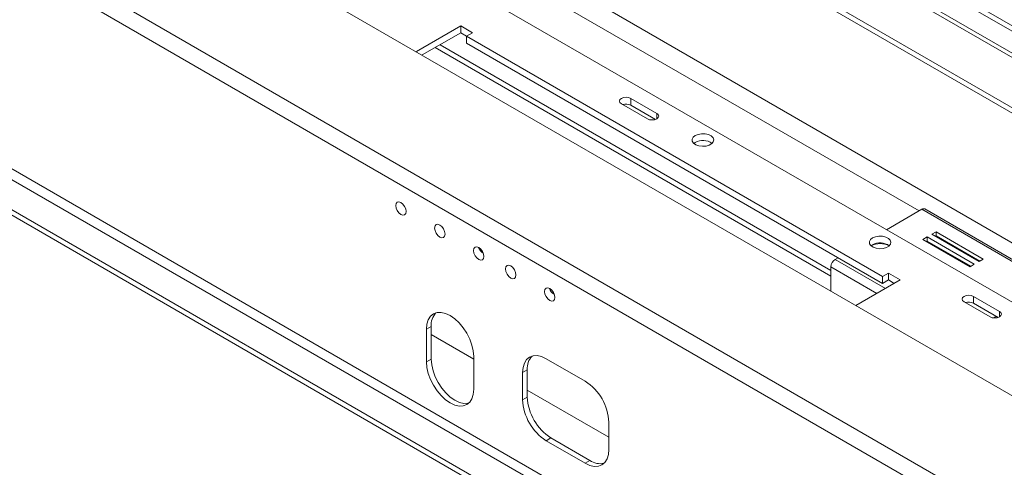
# Model space of a CAD drawing. Units: millimetres. Extents: x 6 to 272, y 4 to 207.
# Drawn here: x 232 to 246, y 49 to 56 of the extents above; entities that cross this region are included whole.
import ezdxf

# ---------------------------------------------------------------- set-up
doc = ezdxf.new("R2010")
doc.units = ezdxf.units.MM

msp = doc.modelspace()

# ---------------------------------------------------------------- linework, layer by layer
at = {"color": 7, "linetype": 'Continuous', "lineweight": 15}
for p, q in [((211.2406966, 70.60163264), (255.78842382, 44.88477712)), ((209.97949002, 69.48331376), (254.52721723, 43.76645824)), ((209.8746712, 69.26505957), (254.42239842, 43.54820405)), ((209.8746712, 66.14462061), (253.00818485, 41.2441732)), ((209.80396052, 66.02214612), (252.93747417, 41.12169871)), ((209.41505179, 65.79763389), (252.54856545, 40.89718648)), ((209.41505179, 65.71597981), (252.54856545, 40.8155324)), ((223.34859092, 65.01006629), (251.75307032, 48.61250936)), ((248.80443504, 54.36637693), (231.6570956, 64.26532529)), ((248.87514572, 54.40719734), (231.72780627, 64.30614569)), ((248.80443504, 54.0397606), (231.6570956, 63.93870896)), ((231.69852508, 63.84714), (248.84586452, 53.94819164)), ((231.8869053, 62.98960799), (247.44325449, 54.00911876)), ((231.8869053, 62.90795391), (247.44325449, 53.92746468)), ((238.13419371, 55.8418032), (237.47121756, 55.45907521)), ((238.31097041, 55.73975218), (238.13419371, 55.8418032)), ((238.13419371, 55.73973559), (238.13419371, 55.8418032)), ((238.13419371, 55.73973559), (237.55962028, 55.40804141)), ((238.22258206, 55.68871009), (238.13419371, 55.73973559)), ((238.22258206, 55.68872667), (238.31097041, 55.73975218)), ((244.44512173, 52.09653098), (238.22258206, 55.68872667)), ((238.22258206, 55.58665907), (238.22258206, 55.68872667)), ((243.67260757, 52.18540079), (237.82492285, 55.56119733)), ((244.44512173, 51.99446338), (238.22258206, 55.58665907)), ((237.75421217, 55.52037692), (243.67260757, 52.10375998)), ((240.53835677, 54.67842164), (240.9272655, 54.4539094)), ((241.06868685, 54.53555022), (240.67977812, 54.76006245)), ((240.67977812, 54.65799485), (240.67977812, 54.76006245)), ((241.04874575, 54.44499437), (240.67977812, 54.65799485)), ((241.64321111, 54.10181682), (241.62176637, 54.08651746)), ((245.03378813, 53.10186534), (244.50511159, 52.79666687)), ((245.03378813, 53.10186534), (249.17213057, 50.7128511)), ((249.21712691, 50.71730683), (245.07878447, 53.10632107)), ((245.24584253, 52.76591552), (245.18220291, 52.72917716)), ((245.95294931, 52.35771147), (245.24584253, 52.76591552)), ((245.24584253, 52.70467496), (245.24584253, 52.76591552)), ((245.11149224, 52.68835675), (245.04785263, 52.65161839)), ((245.04785263, 52.65161839), (245.75495941, 52.24341433)), ((245.11149224, 52.62711619), (245.10089425, 52.62099811)), ((245.81859902, 52.28015269), (245.11149224, 52.68835675)), ((245.11149224, 52.62711619), (245.11149224, 52.68835675)), ((245.76555739, 52.24953241), (245.11149224, 52.62711619)), ((245.18220291, 52.72917716), (245.8893097, 52.3209731)), ((245.24584253, 52.70467496), (245.23524454, 52.69855688)), ((245.89990768, 52.32709119), (245.24584253, 52.70467496)), ((244.29486154, 52.57105161), (244.27341681, 52.55575225)), ((243.78031278, 52.37824942), (243.73624718, 52.3528109)), ((245.8893097, 52.3209731), (245.95294931, 52.35771147)), ((243.67260757, 52.24258386), (243.67260757, 51.87908896)), ((244.53351008, 52.14755649), (244.44512173, 52.09653098)), ((244.71028678, 52.04550548), (244.53351008, 52.14755649)), ((244.53351008, 52.04548889), (244.53351008, 52.14755649)), ((245.75495941, 52.24341433), (245.81859902, 52.28015269)), ((244.04731063, 51.66277749), (244.71028678, 52.04550548)), ((244.44512173, 52.09653098), (244.44512173, 51.99446338)), ((244.53351008, 52.04548889), (244.44512173, 51.99446338)), ((244.62188406, 51.99447167), (244.53351008, 52.04548889)), ((245.66488093, 51.71894223), (246.05378966, 51.49443)), ((246.19521102, 51.57607081), (245.80630229, 51.80058304)), ((245.80630229, 51.69851544), (245.80630229, 51.80058304)), ((246.17526991, 51.48551496), (245.80630229, 51.69851544)), ((237.69366619, 51.35068163), (237.62295551, 51.30986122)), ((237.62295551, 51.30986122), (237.62295551, 50.81993674)), ((237.69366619, 51.35068163), (237.69366619, 50.86075714)), ((238.33006229, 50.86061781), (237.69366619, 51.22800146)), ((237.69366619, 50.86075714), (237.62295551, 50.81993674)), ((238.33006229, 50.41173268), (238.33006229, 50.90165717)), ((239.99742008, 50.53110409), (239.41405698, 50.86787244)), ((239.06050359, 50.66370406), (239.13121427, 50.70452447)), ((239.13121427, 50.70452447), (239.13121427, 50.29625406)), ((239.06050359, 50.66370406), (239.06050359, 50.25543365)), ((240.35097347, 49.69397061), (239.13121427, 50.39812261)), ((239.06050359, 50.25543365), (239.13121427, 50.29625406)), ((240.35097347, 49.51046125), (240.35097347, 49.91873166)), ((239.41405698, 49.64306122), (239.48476766, 49.68388163)), ((239.41405698, 49.64306122), (239.99742008, 49.30629287)), ((239.48476766, 49.68388163), (240.06813076, 49.34711328)), ((239.99742008, 49.30629287), (240.06813076, 49.34711328))]:
    msp.add_line(p, q, dxfattribs=at)
at = {"color": 8, "linetype": 'Continuous', "lineweight": 15}
for p, q in [((215.1732693, 70.61756133), (258.08166451, 45.84707203)), ((231.4538024, 60.89241984), (244.99134448, 53.07736315)), ((241.06868685, 54.4539094), (241.06868685, 54.53555022)), ((243.73624718, 52.3528109), (244.48943012, 51.91800764)), ((243.67260757, 52.24258386), (244.36214056, 51.84452494)), ((246.19521102, 51.49443), (246.19521102, 51.57607081))]:
    msp.add_line(p, q, dxfattribs=at)
at = {"color": 7, "linetype": 'Continuous', "lineweight": 15, "flags": 128}
for points in [[(240.67977812, 54.76006245), (240.64733579, 54.77257647), (240.60906744, 54.77697081), (240.5707991, 54.77257647), (240.53835677, 54.76006245), (240.51667949, 54.74133389), (240.50906744, 54.71924204), (240.51667949, 54.6971502), (240.53835677, 54.67842164)], [(240.9272655, 54.4539094), (240.95970783, 54.44139538), (240.99797617, 54.43700104), (241.03624452, 54.44139538), (241.06868685, 54.4539094), (241.09036413, 54.47263797), (241.09797617, 54.49472981), (241.09036413, 54.51682165), (241.06868685, 54.53555022)], [(241.64321111, 54.20388442), (241.61212743, 54.17875197), (241.59686387, 54.14915477), (241.59907448, 54.11830016), (241.6185197, 54.08953171), (241.65309234, 54.06596692), (241.69904592, 54.0501594), (241.75140066, 54.04382214), (241.8044831, 54.0476419), (241.85254095, 54.06120472), (241.89036638, 54.08304088), (241.91386043, 54.11078408), (241.92047715, 54.14142793), (241.90949952, 54.17165167), (241.88211713, 54.19818011), (241.84129728, 54.21813847), (241.79146346, 54.22936396), (241.73801591, 54.23064011), (241.68674652, 54.22182865), (241.64321111, 54.20388442)], [(237.23970363, 53.02373387), (237.20993785, 53.04775439), (237.18470363, 53.08179221), (237.16784267, 53.12066538), (237.16192189, 53.1584558), (237.16784267, 53.18941024), (237.18470363, 53.20881615), (237.20993785, 53.21371917), (237.23970363, 53.20337285), (237.26946942, 53.17935232), (237.29470363, 53.1453145), (237.3115646, 53.10644134), (237.31748538, 53.06865091), (237.3115646, 53.03769647), (237.29470363, 53.01829056), (237.26946942, 53.01338755), (237.23970363, 53.02373387)], [(237.82200607, 52.86681909), (237.79224028, 52.87716541), (237.76700607, 52.8722624), (237.7501451, 52.85285649), (237.74422432, 52.82190205), (237.7501451, 52.78411162), (237.76700607, 52.74523846), (237.79224028, 52.71120064), (237.82200607, 52.68718011), (237.85177185, 52.67683379), (237.87700607, 52.68173681), (237.89386703, 52.70114272), (237.89978781, 52.73209716), (237.89386703, 52.76988758), (237.87700607, 52.80876075), (237.85177185, 52.84279857), (237.82200607, 52.86681909)], [(244.29486154, 52.67311921), (244.26377786, 52.64798676), (244.2485143, 52.61838957), (244.25072491, 52.58753495), (244.27017013, 52.5587665), (244.30474277, 52.53520171), (244.35069635, 52.51939419), (244.40305109, 52.51305693), (244.45613353, 52.51687669), (244.50419138, 52.53043951), (244.54201681, 52.55227567), (244.56551086, 52.58001887), (244.57212758, 52.61066272), (244.56114995, 52.64088646), (244.53376755, 52.6674149), (244.49294771, 52.68737326), (244.44311389, 52.69859875), (244.38966634, 52.6998749), (244.33839695, 52.69106344), (244.29486154, 52.67311921)], [(238.40536916, 52.53005075), (238.37560338, 52.54039707), (238.35036916, 52.53549405), (238.3335082, 52.51608814), (238.32758742, 52.4851337), (238.3335082, 52.44734328), (238.35036916, 52.40847011), (238.37560338, 52.37443229), (238.40536916, 52.35041177), (238.43513495, 52.34006545), (238.46036916, 52.34496846), (238.47723012, 52.36437438), (238.48315091, 52.39532881), (238.47723012, 52.43311924), (238.46036916, 52.4719924), (238.43513495, 52.50603022), (238.40536916, 52.53005075)], [(238.88266624, 52.25451301), (238.85290045, 52.26485933), (238.82766624, 52.25995631), (238.81080528, 52.2405504), (238.80488449, 52.20959597), (238.81080528, 52.17180554), (238.82766624, 52.13293237), (238.85290045, 52.09889455), (238.88266624, 52.07487403), (238.91243202, 52.06452771), (238.93766624, 52.06943073), (238.9545272, 52.08883664), (238.96044798, 52.11979107), (238.9545272, 52.1575815), (238.93766624, 52.19645467), (238.91243202, 52.23049249), (238.88266624, 52.25451301)], [(239.46602933, 51.91774466), (239.43626355, 51.92809098), (239.41102933, 51.92318797), (239.39416837, 51.90378206), (239.38824759, 51.87282762), (239.39416837, 51.83503719), (239.41102933, 51.79616403), (239.43626355, 51.76212621), (239.46602933, 51.73810568), (239.49579512, 51.72775936), (239.52102933, 51.73266238), (239.5378903, 51.75206829), (239.54381108, 51.78302273), (239.5378903, 51.82081315), (239.52102933, 51.85968632), (239.49579512, 51.89372414), (239.46602933, 51.91774466)], [(245.80630229, 51.80058304), (245.77385995, 51.81309707), (245.73559161, 51.81749141), (245.69732327, 51.81309707), (245.66488093, 51.80058304), (245.64320366, 51.78185448), (245.63559161, 51.75976264), (245.64320366, 51.73767079), (245.66488093, 51.71894223)], [(238.33006229, 50.90165717), (238.32326886, 50.98522854), (238.30314964, 51.07343183), (238.2704778, 51.16287745), (238.2265089, 51.25012804), (238.17293264, 51.33183062), (238.11180792, 51.4048454), (238.04548374, 51.46636647), (237.9765089, 51.5140296), (237.90753405, 51.54600313), (237.84120987, 51.56105833), (237.78008516, 51.55861664), (237.7265089, 51.5387719), (237.68254, 51.50228671), (237.64986816, 51.4505632), (237.62974894, 51.38558906), (237.62295551, 51.30986122)], [(246.05378966, 51.49443), (246.08623199, 51.48191598), (246.12450034, 51.47752163), (246.16276868, 51.48191598), (246.19521102, 51.49443), (246.21688829, 51.51315856), (246.22450034, 51.53525041), (246.21688829, 51.55734225), (246.19521102, 51.57607081)], [(246.15135703, 51.49931958), (246.12329915, 51.48774538), (246.10977205, 51.47815119)], [(237.62295551, 50.81993674), (237.62974894, 50.73636537), (237.64986816, 50.64816207), (237.68254, 50.55871646), (237.7265089, 50.47146586), (237.78008516, 50.38976328), (237.84120987, 50.3167485), (237.90753405, 50.25522743), (237.9765089, 50.2075643), (238.04548374, 50.17559077), (238.11180792, 50.16053557), (238.17293264, 50.16297726), (238.2265089, 50.18282201), (238.2704778, 50.21930719), (238.30314964, 50.2710307), (238.32326886, 50.33600484), (238.33006229, 50.41173268)], [(237.69366619, 50.86075714), (237.70045962, 50.77718577), (237.72057884, 50.68898248), (237.75325068, 50.59953686), (237.79721958, 50.51228627), (237.85079584, 50.43058369), (237.91192055, 50.35756891), (237.97824473, 50.29604784), (238.04721958, 50.24838471), (238.11619442, 50.21641118), (238.1825186, 50.20135598), (238.24364332, 50.20379767), (238.25933191, 50.20757188)], [(239.41405698, 50.86787244), (239.34508214, 50.89984597), (239.27875796, 50.91490117), (239.21763325, 50.91245948), (239.16405698, 50.89261473), (239.12008808, 50.85612955), (239.08741624, 50.80440604), (239.06729702, 50.7394319), (239.06050359, 50.66370406)], [(239.99742008, 49.30629287), (240.06639492, 49.27431934), (240.1327191, 49.25926414), (240.19384382, 49.26170583), (240.24742008, 49.28155058), (240.29138898, 49.31803576), (240.32406082, 49.36975927), (240.34418004, 49.43473341), (240.35097347, 49.51046125)]]:
    msp.add_lwpolyline(points, dxfattribs=at)
at = {"color": 7, "linetype": 'Continuous', "lineweight": 15}
for centre, radius, start, end in [((240.60843246, 54.51793654), 0.15718312, 63.005717793, 108.599833751), ((241.75704217, 53.90044417), 0.23131895, 53.552486738, 119.478419819), ((245.06015093, 53.06506602), 0.04526795, 65.692880955, 125.617577475), ((244.40976639, 52.29516747), 0.29322156, 62.445247576, 117.554752423), ((244.4086926, 52.36967896), 0.23131895, 53.552488399, 119.478419589), ((238.54795875, 52.57930967), 0.15338139, 198.021501046, 240.757204883), ((243.81077702, 52.23629638), 0.13831243, 122.60547834, 177.394521514), ((239.60861892, 51.96700359), 0.15338139, 198.021500069, 240.757205879), ((245.73495662, 51.55845714), 0.15718312, 63.005717793, 108.599833751), ((237.9620826, 51.37202272), 0.26926346, 137.237402706, 184.545875646), ((239.39963068, 50.72586556), 0.26926346, 137.237402706, 184.545875646), ((239.58336542, 49.88380123), 0.7684024, 2.605478486, 57.39452166), ((239.82811164, 50.29036408), 0.7684024, 182.605478486, 237.39452166), ((239.89882232, 50.33118449), 0.7684024, 182.605478486, 237.39452166), ((240.2207816, 49.56886861), 0.26921684, 235.457445829, 282.760043571)]:
    msp.add_arc(centre, radius, start, end, dxfattribs=at)

doc.saveas('drawing.dxf')
